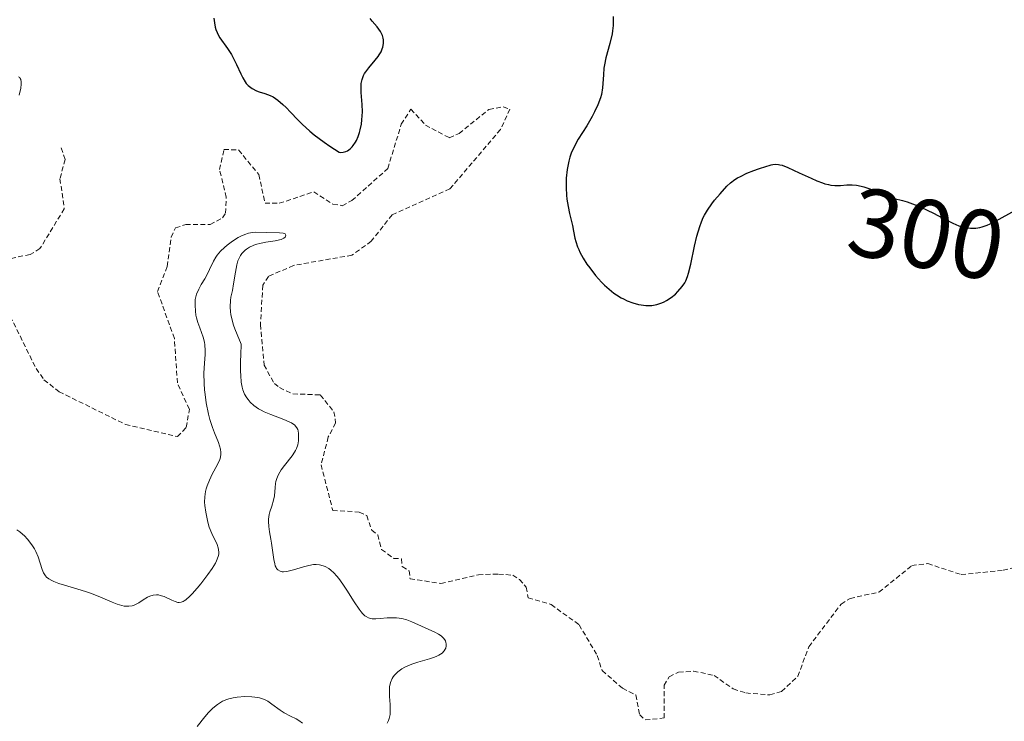
# Model space of a CAD drawing. Units: metres. Extents: x 625541 to 629023, y 4671722 to 4674098.
# Drawn here: x 626835 to 626936, y 4672006 to 4672078 of the extents above; entities that cross this region are included whole.
import ezdxf
from ezdxf.enums import TextEntityAlignment as Align

# ---------------------------------------------------------------- set-up
doc = ezdxf.new("R2010")
doc.units = ezdxf.units.M
doc.header["$MEASUREMENT"] = 0
doc.linetypes.add('TRAZOS', pattern=[0.75, 0.5, -0.25])
for name, color, linetype, lineweight in [('Curva de nivel auxiliar', 36, 'TRAZOS', 0), ('Curva de nivel maestra', 36, 'Continuous', 30), ('Curva de nivel normal', 36, 'Continuous', 0), ('Rótulo de curva de nivel directora', 19, 'Continuous', 0)]:
    doc.layers.add(name, color=color, linetype=linetype, lineweight=lineweight)
doc.styles.add('Arial', font='txt', dxfattribs={"height": 0.2})

# ---------------------------------------------------------------- blocks, each defined once
blk = doc.blocks.new('*U161')
at = {"layer": 'Curva de nivel normal', "color": 36, "linetype": 'Continuous', "lineweight": 0}
for points in [[(626835.23, 4672071.95, 295), (626835.34, 4672071.89, 295), (626835.4, 4672071.79, 295), (626835.44, 4672071.69, 295), (626835.48, 4672071.43, 295), (626835.48, 4672071.23, 295), (626835.44, 4672070.75, 295), (626835.37, 4672070.36, 295), (626835.3, 4672070.06, 295)], [(626835.06, 4672025.49, 295), (626835.36, 4672025.27, 295), (626835.64, 4672025.03, 295), (626835.82, 4672024.86, 295), (626836.15, 4672024.5, 295), (626836.6, 4672023.92, 295), (626836.85, 4672023.52, 295), (626836.99, 4672023.25, 295), (626837.23, 4672022.71, 295), (626837.63, 4672021.4, 295), (626837.77, 4672021.07, 295), (626837.97, 4672020.77, 295), (626838.1, 4672020.63, 295), (626838.34, 4672020.44, 295), (626838.63, 4672020.27, 295), (626838.85, 4672020.17, 295), (626839.36, 4672019.97, 295), (626839.93, 4672019.79, 295), (626841.2, 4672019.43, 295), (626842.2, 4672019.12, 295), (626842.69, 4672018.94, 295), (626843.64, 4672018.55, 295), (626844.81, 4672018.05, 295), (626845.34, 4672017.85, 295), (626845.82, 4672017.71, 295), (626846.04, 4672017.66, 295), (626846.34, 4672017.63, 295), (626846.53, 4672017.63, 295), (626846.87, 4672017.68, 295), (626847.02, 4672017.72, 295), (626847.3, 4672017.84, 295), (626847.55, 4672017.99, 295), (626848.01, 4672018.3, 295), (626848.45, 4672018.57, 295), (626848.67, 4672018.68, 295), (626849.02, 4672018.78, 295), (626849.37, 4672018.81, 295), (626849.56, 4672018.79, 295), (626849.75, 4672018.75, 295), (626850.15, 4672018.62, 295), (626850.93, 4672018.26, 295), (626851.28, 4672018.11, 295), (626851.56, 4672018.03, 295), (626851.69, 4672018.02, 295), (626851.89, 4672018.04, 295), (626852.1, 4672018.12, 295), (626852.21, 4672018.18, 295), (626852.38, 4672018.3, 295), (626852.79, 4672018.66, 295), (626853.03, 4672018.91, 295), (626853.55, 4672019.5, 295), (626853.92, 4672019.95, 295), (626854.63, 4672020.88, 295), (626855.08, 4672021.52, 295), (626855.41, 4672022.07, 295), (626855.53, 4672022.31, 295), (626855.7, 4672022.74, 295), (626855.75, 4672022.99, 295), (626855.77, 4672023.15, 295), (626855.74, 4672023.45, 295), (626855.71, 4672023.62, 295), (626855.58, 4672023.96, 295), (626855.04, 4672025.09, 295), (626854.78, 4672025.76, 295), (626854.64, 4672026.25, 295), (626854.56, 4672026.59, 295), (626854.42, 4672027.27, 295), (626854.32, 4672027.96, 295), (626854.3, 4672028.31, 295), (626854.32, 4672028.85, 295), (626854.4, 4672029.4, 295), (626854.48, 4672029.69, 295), (626854.57, 4672029.98, 295), (626854.81, 4672030.58, 295), (626855.08, 4672031.17, 295), (626855.61, 4672032.19, 295), (626855.85, 4672032.7, 295), (626855.92, 4672032.93, 295), (626855.97, 4672033.24, 295), (626855.98, 4672033.41, 295), (626855.92, 4672033.76, 295), (626855.72, 4672034.42, 295), (626855.32, 4672035.44, 295), (626855.11, 4672035.98, 295), (626854.85, 4672036.8, 295), (626854.71, 4672037.35, 295), (626854.47, 4672038.52, 295), (626854.35, 4672039.37, 295), (626854.3, 4672039.82, 295), (626854.25, 4672040.5, 295), (626854.23, 4672041.54, 295), (626854.29, 4672042.57, 295), (626854.35, 4672043.45, 295), (626854.36, 4672043.86, 295), (626854.33, 4672044.44, 295), (626854.29, 4672044.71, 295), (626854.16, 4672045.23, 295), (626853.8, 4672046.21, 295), (626853.62, 4672046.74, 295), (626853.48, 4672047.24, 295), (626853.42, 4672047.5, 295), (626853.36, 4672047.91, 295), (626853.32, 4672048.52, 295), (626853.35, 4672049.11, 295), (626853.4, 4672049.39, 295), (626853.48, 4672049.66, 295), (626853.7, 4672050.16, 295), (626853.96, 4672050.63, 295), (626854.33, 4672051.23, 295), (626854.5, 4672051.52, 295), (626854.81, 4672052.17, 295), (626855.2, 4672053.03, 295), (626855.45, 4672053.44, 295), (626855.6, 4672053.65, 295), (626855.94, 4672054.05, 295), (626856.33, 4672054.43, 295), (626856.61, 4672054.67, 295), (626857.18, 4672055.1, 295), (626857.75, 4672055.45, 295), (626858.03, 4672055.6, 295), (626858.43, 4672055.78, 295), (626858.82, 4672055.91, 295), (626859, 4672055.95, 295), (626859.18, 4672055.98, 295), (626859.53, 4672056.01, 295), (626860.66, 4672055.97, 295), (626862, 4672055.96, 295), (626862.35, 4672055.92, 295), (626862.48, 4672055.88, 295), (626862.57, 4672055.83, 295), (626862.65, 4672055.71, 295), (626862.56, 4672055.51, 295), (626862.43, 4672055.41, 295), (626862.14, 4672055.27, 295), (626861.97, 4672055.22, 295), (626861.55, 4672055.12, 295), (626860.59, 4672054.97, 295), (626860.11, 4672054.88, 295), (626859.53, 4672054.73, 295), (626859.27, 4672054.63, 295), (626858.91, 4672054.47, 295), (626858.59, 4672054.27, 295), (626858.45, 4672054.15, 295), (626858.22, 4672053.93, 295), (626858.12, 4672053.81, 295), (626857.98, 4672053.61, 295), (626857.8, 4672053.27, 295), (626857.72, 4672053.08, 295), (626857.6, 4672052.66, 295), (626857.46, 4672051.91, 295), (626857.27, 4672050.71, 295), (626857.15, 4672050.03, 295), (626857.01, 4672049.36, 295), (626856.96, 4672048.99, 295), (626856.94, 4672048.35, 295), (626856.97, 4672047.85, 295), (626857.01, 4672047.58, 295), (626857.1, 4672047.13, 295), (626857.28, 4672046.47, 295), (626857.4, 4672046.11, 295), (626857.63, 4672045.52, 295), (626858.07, 4672044.52, 295), (626858.02, 4672043.42, 295), (626858, 4672042.78, 295), (626857.99, 4672041.74, 295), (626858.01, 4672041.31, 295), (626858.06, 4672040.62, 295), (626858.15, 4672040.1, 295), (626858.22, 4672039.83, 295), (626858.41, 4672039.39, 295), (626858.63, 4672039.01, 295), (626858.76, 4672038.83, 295), (626858.97, 4672038.57, 295), (626859.36, 4672038.22, 295), (626859.84, 4672037.89, 295), (626860.12, 4672037.74, 295), (626860.42, 4672037.59, 295), (626861.09, 4672037.32, 295), (626862.43, 4672036.8, 295), (626862.99, 4672036.56, 295), (626863.21, 4672036.44, 295), (626863.55, 4672036.2, 295), (626863.63, 4672036.12, 295), (626863.76, 4672035.95, 295), (626863.86, 4672035.77, 295), (626863.9, 4672035.64, 295), (626863.94, 4672035.36, 295), (626863.95, 4672034.88, 295), (626863.92, 4672034.61, 295), (626863.85, 4672034.21, 295), (626863.72, 4672033.81, 295), (626863.63, 4672033.61, 295), (626863.53, 4672033.43, 295), (626863.3, 4672033.07, 295), (626862.49, 4672032.08, 295), (626862.16, 4672031.62, 295), (626862.01, 4672031.38, 295), (626861.82, 4672031.02, 295), (626861.68, 4672030.63, 295), (626861.62, 4672030.43, 295), (626861.58, 4672030.23, 295), (626861.53, 4672029.81, 295), (626861.46, 4672028.95, 295), (626861.38, 4672028.52, 295), (626861.19, 4672027.89, 295), (626861.01, 4672027.32, 295), (626860.93, 4672027.03, 295), (626860.86, 4672026.56, 295), (626860.85, 4672026.32, 295), (626860.88, 4672025.8, 295), (626860.96, 4672025.26, 295), (626861.09, 4672024.5, 295), (626861.16, 4672024.11, 295), (626861.39, 4672022.43, 295), (626861.49, 4672021.97, 295), (626861.55, 4672021.78, 295), (626861.63, 4672021.62, 295), (626861.69, 4672021.52, 295), (626861.82, 4672021.37, 295), (626862.07, 4672021.23, 295), (626862.27, 4672021.18, 295), (626862.41, 4672021.17, 295), (626862.74, 4672021.2, 295), (626863.41, 4672021.37, 295), (626864.44, 4672021.69, 295), (626864.99, 4672021.83, 295), (626865.48, 4672021.91, 295), (626865.73, 4672021.92, 295), (626866.1, 4672021.89, 295), (626866.48, 4672021.79, 295), (626866.67, 4672021.72, 295), (626867.05, 4672021.5, 295), (626867.25, 4672021.35, 295), (626867.55, 4672021.07, 295), (626867.86, 4672020.73, 295), (626868.06, 4672020.47, 295), (626868.47, 4672019.91, 295), (626868.88, 4672019.3, 295), (626869.64, 4672018.1, 295), (626870.14, 4672017.35, 295), (626870.36, 4672017.06, 295), (626870.49, 4672016.9, 295), (626870.74, 4672016.66, 295), (626870.86, 4672016.57, 295), (626871.1, 4672016.44, 295), (626871.33, 4672016.37, 295), (626871.5, 4672016.35, 295), (626871.86, 4672016.36, 295), (626872.32, 4672016.39, 295), (626873.03, 4672016.45, 295), (626873.4, 4672016.46, 295), (626873.97, 4672016.45, 295), (626874.25, 4672016.42, 295), (626874.52, 4672016.37, 295), (626875.05, 4672016.23, 295), (626875.56, 4672016.04, 295), (626876.56, 4672015.6, 295), (626877.93, 4672014.98, 295), (626878.31, 4672014.77, 295), (626878.47, 4672014.66, 295), (626878.61, 4672014.55, 295), (626878.84, 4672014.32, 295), (626879, 4672014.07, 295), (626879.06, 4672013.91, 295), (626879.09, 4672013.79, 295), (626879.09, 4672013.57, 295), (626879.04, 4672013.34, 295), (626878.99, 4672013.23, 295), (626878.89, 4672013.06, 295), (626878.66, 4672012.83, 295), (626878.33, 4672012.61, 295), (626878.13, 4672012.51, 295), (626877.89, 4672012.41, 295), (626877.36, 4672012.24, 295), (626876.16, 4672011.9, 295), (626875.57, 4672011.7, 295), (626875.08, 4672011.5, 295), (626874.85, 4672011.39, 295), (626874.54, 4672011.2, 295), (626874.12, 4672010.9, 295), (626873.79, 4672010.57, 295), (626873.65, 4672010.39, 295), (626873.54, 4672010.21, 295), (626873.37, 4672009.81, 295), (626873.28, 4672009.38, 295), (626873.26, 4672009.07, 295), (626873.27, 4672008.37, 295), (626873.34, 4672007.57, 295), (626873.35, 4672007.16, 295), (626873.34, 4672006.74, 295), (626873.32, 4672006.53, 295), (626873.24, 4672006.12, 295), (626873.17, 4672005.92, 295), (626873.04, 4672005.63, 295)]]:
    blk.add_polyline3d(points, dxfattribs=at)
blk = doc.blocks.new('*U170')
at = {"layer": 'Curva de nivel normal', "color": 36, "linetype": 'Continuous', "lineweight": 0}
blk.add_polyline3d([(626853.54, 4672005.31, 290), (626854.32, 4672006.28, 290), (626854.71, 4672006.73, 290), (626855.11, 4672007.14, 290), (626855.31, 4672007.32, 290), (626855.62, 4672007.56, 290), (626855.93, 4672007.76, 290), (626856.15, 4672007.88, 290), (626856.58, 4672008.06, 290), (626856.79, 4672008.13, 290), (626857.23, 4672008.23, 290), (626857.65, 4672008.3, 290), (626858.44, 4672008.36, 290), (626859.15, 4672008.35, 290), (626859.47, 4672008.32, 290), (626859.92, 4672008.24, 290), (626860.35, 4672008.09, 290), (626860.57, 4672007.99, 290), (626860.78, 4672007.88, 290), (626861.2, 4672007.6, 290), (626862.05, 4672006.97, 290), (626862.48, 4672006.69, 290), (626863.13, 4672006.36, 290), (626863.69, 4672006.08, 290), (626863.97, 4672005.92, 290), (626864.36, 4672005.63, 290)], dxfattribs=at)
blk = doc.blocks.new('*U185')
at = {"layer": 'Curva de nivel maestra', "color": 36, "linetype": 'Continuous', "lineweight": 30}
for points in [[(626855.26, 4672077.95, 300), (626855.31, 4672077.48, 300), (626855.4, 4672077.03, 300), (626855.46, 4672076.82, 300), (626855.58, 4672076.51, 300), (626855.67, 4672076.32, 300), (626855.88, 4672075.95, 300), (626856.66, 4672074.85, 300), (626857.06, 4672074.24, 300), (626857.24, 4672073.91, 300), (626857.58, 4672073.2, 300), (626858.01, 4672072.26, 300), (626858.23, 4672071.83, 300), (626858.46, 4672071.44, 300), (626858.58, 4672071.28, 300), (626858.77, 4672071.06, 300), (626858.9, 4672070.94, 300), (626859.18, 4672070.74, 300), (626859.61, 4672070.52, 300), (626859.91, 4672070.41, 300), (626860.49, 4672070.24, 300), (626861.04, 4672070.03, 300), (626861.33, 4672069.89, 300), (626861.8, 4672069.57, 300), (626862.34, 4672069.11, 300), (626862.66, 4672068.8, 300), (626863.12, 4672068.31, 300), (626863.88, 4672067.53, 300), (626864.32, 4672067.09, 300), (626865.1, 4672066.39, 300), (626865.55, 4672066.01, 300), (626866.57, 4672065.23, 300), (626867.15, 4672064.83, 300), (626868.11, 4672064.21, 300), (626868.26, 4672064.19, 300), (626868.53, 4672064.21, 300), (626868.79, 4672064.28, 300), (626868.95, 4672064.35, 300), (626869.24, 4672064.55, 300), (626869.43, 4672064.75, 300), (626869.55, 4672064.91, 300), (626869.77, 4672065.25, 300), (626869.87, 4672065.43, 300), (626870.04, 4672065.83, 300), (626870.18, 4672066.24, 300), (626870.26, 4672066.52, 300), (626870.38, 4672067.08, 300), (626870.44, 4672067.53, 300), (626870.5, 4672068.36, 300), (626870.48, 4672069.1, 300), (626870.37, 4672070.33, 300), (626870.35, 4672070.99, 300), (626870.37, 4672071.28, 300), (626870.46, 4672071.69, 300), (626870.61, 4672072.08, 300), (626870.72, 4672072.28, 300), (626870.85, 4672072.47, 300), (626871.15, 4672072.88, 300), (626871.81, 4672073.66, 300), (626872.1, 4672074.03, 300), (626872.22, 4672074.2, 300), (626872.4, 4672074.52, 300), (626872.53, 4672074.81, 300), (626872.58, 4672075, 300), (626872.64, 4672075.37, 300), (626872.64, 4672075.73, 300), (626872.62, 4672075.91, 300), (626872.55, 4672076.19, 300), (626872.42, 4672076.47, 300), (626872.34, 4672076.61, 300), (626872, 4672077.06, 300), (626871.5, 4672077.65, 300), (626871.3, 4672077.93, 300)], [(626896.22, 4672078.15, 300), (626896.22, 4672077.54, 300), (626896.21, 4672077.2, 300), (626896.15, 4672076.66, 300), (626896.1, 4672076.36, 300), (626895.85, 4672075.36, 300), (626895.45, 4672073.89, 300), (626895.31, 4672073.17, 300), (626895.26, 4672072.82, 300), (626895.21, 4672072.14, 300), (626895.16, 4672071.26, 300), (626895.12, 4672070.82, 300), (626895, 4672070.14, 300), (626894.9, 4672069.8, 300), (626894.64, 4672069.09, 300), (626894.3, 4672068.36, 300), (626894.04, 4672067.88, 300), (626893.49, 4672066.93, 300), (626892.63, 4672065.55, 300), (626892.25, 4672064.85, 300), (626891.91, 4672064.11, 300), (626891.78, 4672063.71, 300), (626891.66, 4672063.3, 300), (626891.49, 4672062.44, 300), (626891.4, 4672061.55, 300), (626891.37, 4672060.96, 300), (626891.38, 4672060.57, 300), (626891.42, 4672059.82, 300), (626891.46, 4672059.41, 300), (626891.58, 4672058.65, 300), (626891.73, 4672057.94, 300), (626891.93, 4672057.09, 300), (626892.02, 4672056.69, 300), (626892.14, 4672056.13, 300), (626892.29, 4672055.41, 300), (626892.38, 4672055.06, 300), (626892.55, 4672054.52, 300), (626892.67, 4672054.24, 300), (626892.8, 4672053.95, 300), (626893.13, 4672053.35, 300), (626893.52, 4672052.74, 300), (626893.8, 4672052.34, 300), (626894.39, 4672051.57, 300), (626895, 4672050.88, 300), (626895.31, 4672050.57, 300), (626895.78, 4672050.15, 300), (626896.28, 4672049.76, 300), (626896.54, 4672049.58, 300), (626897.02, 4672049.29, 300), (626897.27, 4672049.16, 300), (626897.65, 4672048.98, 300), (626898.22, 4672048.76, 300), (626898.8, 4672048.6, 300), (626899.08, 4672048.54, 300), (626899.57, 4672048.49, 300), (626899.81, 4672048.48, 300), (626900.17, 4672048.5, 300), (626900.69, 4672048.59, 300), (626901.19, 4672048.75, 300), (626901.44, 4672048.86, 300), (626901.68, 4672049, 300), (626902.15, 4672049.31, 300), (626902.59, 4672049.66, 300), (626902.85, 4672049.92, 300), (626903.3, 4672050.44, 300), (626903.55, 4672050.82, 300), (626903.66, 4672051.02, 300), (626903.84, 4672051.47, 300), (626903.95, 4672051.82, 300), (626904.16, 4672052.72, 300), (626904.54, 4672054.58, 300), (626904.78, 4672055.61, 300), (626905.08, 4672056.61, 300), (626905.26, 4672057.08, 300), (626905.45, 4672057.5, 300), (626905.58, 4672057.77, 300), (626905.87, 4672058.26, 300), (626906.32, 4672058.91, 300), (626906.61, 4672059.28, 300), (626907.17, 4672059.93, 300), (626907.87, 4672060.73, 300), (626908.25, 4672061.08, 300), (626908.69, 4672061.41, 300), (626908.96, 4672061.57, 300), (626909.25, 4672061.73, 300), (626909.92, 4672062.05, 300), (626910.64, 4672062.34, 300), (626911.11, 4672062.51, 300), (626911.96, 4672062.79, 300), (626912.21, 4672062.86, 300), (626912.4, 4672062.91, 300), (626912.6, 4672062.95, 300), (626912.88, 4672062.98, 300), (626913.16, 4672062.96, 300), (626913.31, 4672062.93, 300), (626913.55, 4672062.87, 300), (626914.13, 4672062.65, 300), (626915.3, 4672062.1, 300), (626916.5, 4672061.54, 300), (626917.09, 4672061.28, 300), (626917.66, 4672061.07, 300), (626917.93, 4672060.98, 300), (626918.3, 4672060.89, 300), (626918.53, 4672060.85, 300), (626918.95, 4672060.8, 300), (626919.51, 4672060.8, 300), (626920.17, 4672060.86, 300), (626920.48, 4672060.88, 300), (626920.71, 4672060.87, 300), (626921.17, 4672060.83, 300), (626921.63, 4672060.74, 300), (626921.93, 4672060.66, 300), (626922.52, 4672060.45, 300), (626923.18, 4672060.17, 300), (626924.02, 4672059.78, 300), (626924.42, 4672059.63, 300), (626925.02, 4672059.46, 300), (626925.87, 4672059.26, 300), (626926.35, 4672059.13, 300), (626927.17, 4672058.83, 300), (626927.77, 4672058.58, 300), (626929.06, 4672057.96, 300), (626930.39, 4672057.25, 300), (626930.64, 4672057.13, 300), (626931.04, 4672056.93, 300), (626931.67, 4672056.67, 300), (626931.98, 4672056.56, 300), (626932.28, 4672056.49, 300), (626932.47, 4672056.45, 300), (626932.86, 4672056.41, 300), (626933.05, 4672056.41, 300), (626933.42, 4672056.43, 300), (626933.8, 4672056.49, 300), (626934.06, 4672056.56, 300), (626934.58, 4672056.73, 300), (626934.88, 4672056.86, 300), (626935.49, 4672057.16, 300), (626937.39, 4672058.22, 300)]]:
    blk.add_polyline3d(points, dxfattribs=at)

msp = doc.modelspace()

# ---------------------------------------------------------------- linework, layer by layer
at = {"layer": 'Curva de nivel auxiliar', "color": 36, "linetype": 'TRAZOS', "lineweight": 0}
for points in [[(626834.04, 4672048.05, 297.5), (626837.03, 4672042.01, 297.5), (626837.83, 4672040.87, 297.5), (626839.38, 4672039.64, 297.5), (626846.19, 4672036.29, 297.5), (626851.51, 4672035.04, 297.5), (626852.42, 4672035.98, 297.5), (626852.74, 4672037.85, 297.5), (626851.51, 4672040.55, 297.5), (626851.2, 4672045.11, 297.5), (626849.48, 4672049.91, 297.5), (626850.46, 4672052.49, 297.5), (626850.87, 4672055.5, 297.5), (626851.32, 4672056.46, 297.5), (626852.37, 4672056.79, 297.5), (626854.86, 4672056.81, 297.5), (626856.14, 4672057.47, 297.5), (626856.46, 4672057.95, 297.5), (626856.53, 4672059.59, 297.5), (626855.84, 4672062.44, 297.5), (626856.29, 4672064.49, 297.5), (626857.79, 4672064.45, 297.5), (626859.86, 4672061.92, 297.5), (626860.5, 4672059, 297.5), (626861.95, 4672058.97, 297.5), (626865.5, 4672060.14, 297.5), (626867.46, 4672058.89, 297.5), (626868.41, 4672058.73, 297.5), (626869.4, 4672059.25, 297.5), (626873.09, 4672062.53, 297.5), (626874.48, 4672067.08, 297.5), (626875.47, 4672068.63, 297.5), (626876.95, 4672067, 297.5), (626879.4, 4672065.7, 297.5), (626880.4, 4672066.14, 297.5), (626883.47, 4672068.61, 297.5), (626884.92, 4672068.87, 297.5), (626885.62, 4672068.64, 297.5), (626884.65, 4672066.54, 297.5), (626879.47, 4672060.46, 297.5), (626873.54, 4672057.79, 297.5), (626871.4, 4672055.09, 297.5), (626869.42, 4672053.65, 297.5), (626863.42, 4672052.6, 297.5), (626860.86, 4672051.47, 297.5), (626860.29, 4672050.57, 297.5), (626860.02, 4672046.53, 297.5), (626860.4, 4672042.38, 297.5), (626861.46, 4672040.47, 297.5), (626861.99, 4672040.06, 297.5), (626863.37, 4672039.43, 297.5), (626866.17, 4672039.31, 297.5), (626867.57, 4672037.59, 297.5), (626867.74, 4672036.45, 297.5), (626866.99, 4672035, 297.5), (626866.25, 4672032.14, 297.5), (626867.45, 4672027.47, 297.5), (626870.17, 4672027.3, 297.5), (626870.93, 4672026.95, 297.5), (626871.44, 4672025.43, 297.5), (626872.06, 4672024.95, 297.5), (626872.46, 4672023.47, 297.5), (626873.7, 4672022.53, 297.5), (626874.5, 4672022.51, 297.5), (626874.58, 4672021.7, 297.5), (626875.27, 4672021.28, 297.5), (626875.38, 4672020.46, 297.5), (626878.54, 4672019.97, 297.5), (626882.38, 4672020.87, 297.5), (626884.45, 4672020.94, 297.5), (626885.9, 4672020.82, 297.5), (626886.6, 4672020.39, 297.5), (626887.29, 4672019.59, 297.5), (626887.48, 4672018.49, 297.5), (626889.84, 4672017.81, 297.5), (626892.72, 4672015.73, 297.5), (626894.57, 4672012.59, 297.5), (626895.08, 4672011.03, 297.5), (626897.16, 4672009.22, 297.5), (626898.52, 4672008.54, 297.5), (626898.93, 4672006.48, 297.5), (626899.49, 4672005.97, 297.5), (626901.44, 4672006.17, 297.5), (626901.43, 4672009.53, 297.5), (626901.96, 4672010.4, 297.5), (626902.91, 4672010.86, 297.5), (626904.45, 4672010.98, 297.5), (626906.55, 4672010.54, 297.5), (626908.52, 4672009.16, 297.5), (626909.81, 4672008.74, 297.5), (626912.29, 4672008.53, 297.5), (626913.48, 4672008.89, 297.5), (626915.15, 4672010.45, 297.5), (626916.27, 4672013.48, 297.5), (626919.59, 4672017.86, 297.5), (626920.5, 4672018.44, 297.5), (626923.47, 4672019.08, 297.5), (626926.83, 4672021.8, 297.5), (626928.47, 4672022.02, 297.5), (626931.89, 4672020.88, 297.5), (626936.19, 4672021.32, 297.5), (626938.38, 4672021.87, 297.5)], [(626839.61, 4672064.66, 297.5), (626840, 4672063.47, 297.5), (626839.47, 4672061.49, 297.5), (626839.91, 4672058.41, 297.5), (626837.42, 4672054.33, 297.5), (626836.41, 4672053.72, 297.5), (626832.51, 4672052.91, 297.5)]]:
    msp.add_polyline3d(points, dxfattribs=at)

# ---------------------------------------------------------------- block references
at = {"layer": 'Curva de nivel maestra', "color": 36, "linetype": 'Continuous', "lineweight": 30}
msp.add_blockref('*U185', (0, 0), dxfattribs=at)
at = {"layer": 'Curva de nivel normal', "color": 36, "linetype": 'Continuous', "lineweight": 0}
for name in ['*U161', '*U170']:
    msp.add_blockref(name, (0, 0), dxfattribs=at)

# ---------------------------------------------------------------- texts
at = {"layer": 'Rótulo de curva de nivel directora', "color": 19, "linetype": 'Continuous', "lineweight": 0, "style": 'Arial'}
msp.add_text('300', height=7, rotation=-11.070194, dxfattribs=at).set_placement((626928.3501, 4672055.8329), align=Align.MIDDLE_CENTER)

doc.saveas('drawing.dxf')
